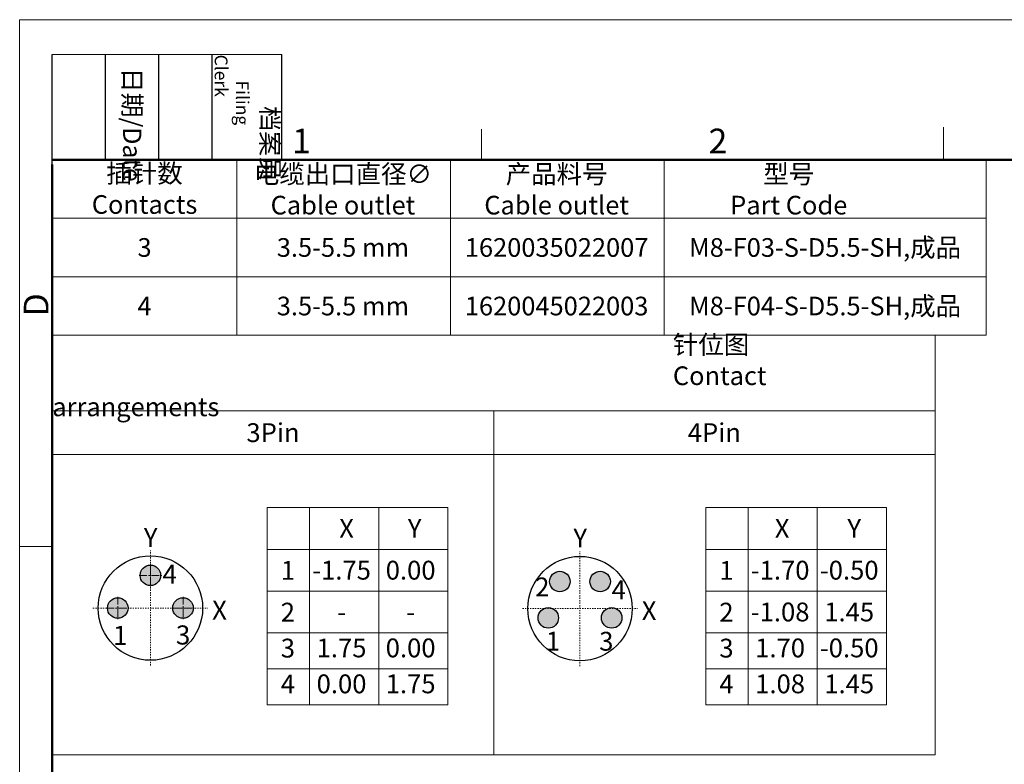
# Model space of a CAD drawing. Units: millimetres. Extents: x 11 to 993, y 29 to 341.
# Drawn here: x 771 to 850, y 281 to 341 of the extents above; entities that cross this region are included whole.
import ezdxf

# ---------------------------------------------------------------- set-up
doc = ezdxf.new("R2010")
doc.units = ezdxf.units.MM
doc.header["$MEASUREMENT"] = 0
doc.linetypes.add('CENTER', pattern=[2, 1.25, -0.25, 0.25, -0.25])
doc.layers.get('0').update_dxf_attribs({"lineweight": 30})
doc.layers.add('cavity', color=3, linetype='Continuous')
for name, color, linetype, lineweight in [('DIM', 3, 'Continuous', 15), ('Layer1', 2, 'Continuous', 15), ('图框', 7, 'Continuous', 20), ('标注', 6, 'Continuous', 0), ('粗实线', 7, 'Continuous', 25)]:
    doc.layers.add(name, color=color, linetype=linetype, lineweight=lineweight)
doc.styles.add('Romans字体', font='romans.shx', dxfattribs={"width": 0.75})
doc.styles.get("Standard").update_dxf_attribs({"font": '仿宋_GB2312.ttf', "width": 0.75})

# ---------------------------------------------------------------- blocks, each defined once
blk = doc.blocks.new('A4图框-NEW')
at = {"layer": '图框', "color": 1, "lineweight": 18}
for q in [(833.41, 480.53), (1130.41, 690.53)]:
    blk.add_line((833.41, 690.53), q, dxfattribs=at)
at = {"layer": '图框', "lineweight": -3}
for p, q in [((836.91, 675.02), (836.91, 686.79)), ((842.62, 675.53), (842.62, 686.79)), ((848.33, 675.53), (848.33, 686.79)), ((854.05, 675.53), (854.05, 686.79)), ((861.54, 675.53), (861.54, 686.79)), ((836.91, 675.02), (836.91, 684.5)), ((842.62, 675.53), (842.62, 685.02)), ((848.33, 675.53), (848.33, 685.02)), ((854.05, 675.53), (854.05, 685.02))]:
    blk.add_line(p, q, dxfattribs=at)
at = {"layer": '图框', "lineweight": 18}
blk.add_line((836.91, 686.79), (861.54, 686.79), dxfattribs=at)
at = {"layer": '图框', "color": 6}
for p, q in [((932.48, 679.03), (932.48, 675.53)), ((882.95, 678.8), (882.95, 675.53)), ((836.91, 634.07), (833.41, 634.07))]:
    blk.add_line(p, q, dxfattribs=at)
at = {"layer": '图框', "lineweight": 50}
for p, q in [((836.91, 675.53), (1126.93, 675.53)), ((836.91, 484.02), (836.91, 675.02))]:
    blk.add_line(p, q, dxfattribs=at)
at = {"layer": '图框', "char_height": 1.959, "width": 11.2554, "attachment_point": 4, "rotation": 270}
for s, insert in [('\\pi2.82026;档案员{\\H0.7x;\\P\\pi1.41587;\\Fromans|c134;Filing Clerk\\fFangSong_GB2312|b0|i0|c134|p49; }', (857.79, 686.79)), ('\\pi0.7115;日期{\\Fromans|c134;/Date}', (845.48, 686.79))]:
    blk.add_mtext(s, dxfattribs=dict(at, insert=insert))
at = {"layer": '图框', "color": 6, "char_height": 2.65, "width": 2.5579, "attachment_point": 1, "style": 'Romans字体'}
for s, insert in [('1', (862.63, 678.86)), ('2', (907.3, 678.86))]:
    blk.add_mtext(s, dxfattribs=dict(at, insert=insert))
at = {"layer": '图框', "color": 6, "insert": (833.85, 658.73), "char_height": 2.65, "width": 2.5579, "attachment_point": 1, "rotation": 90, "style": 'Romans字体'}
blk.add_mtext('D', dxfattribs=at)

msp = doc.modelspace()

# ---------------------------------------------------------------- hatches: boundary and pattern name
at = {"lineweight": 0}
h = msp.add_hatch(color=0, dxfattribs=at)
edge = h.paths.add_edge_path()
edge.add_arc((817.429, 296.124), 0.825, 0, 360)
edge = h.paths.add_edge_path()
edge.add_arc((814.189, 296.124), 0.825, 0, 360)
edge = h.paths.add_edge_path()
edge.add_arc((813.259, 293.199), 0.825, 0, 360)
edge = h.paths.add_edge_path()
edge.add_arc((818.359, 293.199), 0.825, 0, 360)
at = {"layer": 'cavity', "lineweight": 0}
h = msp.add_hatch(color=0, dxfattribs=at)
edge = h.paths.add_edge_path()
edge.add_arc((781.255, 296.619), 0.825, 0, 360)
edge = h.paths.add_edge_path()
edge.add_arc((783.88, 293.994), 0.825, 0, 360)
edge = h.paths.add_edge_path()
edge.add_arc((778.63, 293.994), 0.825, 0, 360)

# ---------------------------------------------------------------- linework, layer by layer
at = {"color": 1, "linetype": 'CENTER', "lineweight": 0, "ltscale": 0.001713}
for p, q in [((781.255, 289.374), (781.255, 298.614)), ((815.809, 289.329), (815.809, 298.569)), ((776.635, 293.994), (785.875, 293.994)), ((811.189, 293.949), (820.429, 293.949))]:
    msp.add_line(p, q, dxfattribs=at)
at = {"color": 1, "linetype": 'CENTER', "lineweight": 5, "ltscale": 0.5}
for p, q in [((781.255, 297.526), (781.255, 295.711)), ((780.348, 296.619), (782.163, 296.619)), ((778.63, 294.901), (778.63, 293.086)), ((783.88, 294.901), (783.88, 293.086)), ((777.723, 293.994), (779.538, 293.994)), ((782.973, 293.994), (784.788, 293.994))]:
    msp.add_line(p, q, dxfattribs=at)
at = {"color": 7, "linetype": 'Continuous', "lineweight": 30}
for centre, radius in [((781.255, 293.994), 4.2), ((815.809, 293.949), 4.2), ((781.255, 296.619), 0.825), ((814.189, 296.124), 0.825), ((817.429, 296.124), 0.825), ((778.63, 293.994), 0.825), ((783.88, 293.994), 0.825), ((813.259, 293.199), 0.825), ((818.359, 293.199), 0.825)]:
    msp.add_circle(centre, radius, dxfattribs=at)
at = {"layer": 'Layer1'}
for p, q in [((790.657, 302.068), (805.178, 302.068)), ((790.657, 286.215), (790.657, 302.068)), ((794.062, 302.068), (794.062, 286.215)), ((799.62, 302.068), (799.62, 286.215)), ((805.178, 302.068), (805.178, 286.215)), ((825.934, 302.068), (840.455, 302.068)), ((825.934, 286.215), (825.934, 302.068)), ((829.339, 302.068), (829.339, 286.215)), ((834.897, 302.068), (834.897, 286.215)), ((840.455, 302.068), (840.455, 286.215)), ((790.657, 298.71), (805.178, 298.71)), ((825.934, 298.71), (840.455, 298.71)), ((790.657, 295.352), (805.178, 295.352)), ((825.934, 295.352), (840.455, 295.352)), ((790.657, 291.994), (805.178, 291.994)), ((825.934, 291.994), (840.455, 291.994)), ((805.178, 289.105), (790.657, 289.105)), ((840.455, 289.105), (825.934, 289.105)), ((790.657, 286.215), (805.178, 286.215)), ((825.934, 286.215), (840.455, 286.215))]:
    msp.add_line(p, q, dxfattribs=at)
at = {"layer": '图框', "linetype": 'Continuous'}
for p, q in [((773.366, 330.036), (863.304, 330.036)), ((773.366, 330.036), (773.366, 315.916)), ((788.202, 330.036), (788.202, 315.916)), ((805.39, 330.036), (805.39, 315.916)), ((822.578, 330.036), (822.578, 315.916)), ((848.468, 330.036), (848.468, 315.916)), ((773.366, 325.329), (848.468, 325.329)), ((773.366, 320.622), (848.468, 320.622)), ((773.366, 315.916), (848.468, 315.916))]:
    msp.add_line(p, q, dxfattribs=at)
at = {"layer": '标注', "color": 4, "ltscale": 10}
for p, q in [((773.366, 315.916), (844.366, 315.916)), ((773.366, 309.846), (844.366, 309.846)), ((808.866, 282.18), (808.866, 309.846)), ((773.366, 306.337), (844.366, 306.337))]:
    msp.add_line(p, q, dxfattribs=at)
msp.add_lwpolyline([(773.366, 315.916), (773.366, 282.18), (773.366, 282.18), (844.366, 282.18), (844.366, 315.916)], dxfattribs=at)

# ---------------------------------------------------------------- block references
at = {"layer": '图框', "color": 3, "xscale": 0.75, "yscale": 0.75, "zscale": 0.75}
msp.add_blockref('A4图框-NEW', (145.681, -176.615), dxfattribs=at)

# ---------------------------------------------------------------- texts
at = {"layer": 'DIM', "color": 4, "insert": (773.366, 315.916), "char_height": 1.5, "width": 70.99964, "attachment_point": 1, "style": 'Romans字体'}
msp.add_mtext('\\pi33.27719;{\\fFangSong_GB2312|b0|i0|c134|p49;针位图\\fSimSun|b0|i0|c134|p54;\\P\\pi26.09804;}Contact arrangements', dxfattribs=at)
at = {"layer": '图框', "linetype": 'Continuous', "char_height": 1.50001, "attachment_point": 5}
for s, insert, width in [('{\\C4;插针数\\P\\Fromans|c134;Contacts}', (780.784, 327.683), 14.83568), ('{\\C4;电缆出口直径\\Fromans|c134;∅\\PCable outlet}', (796.741, 327.631), 17.07915), ('{\\C4;型号\\Fromans|c134;\\PPart Code}', (832.6, 327.631), 20.04435)]:
    msp.add_mtext(s, dxfattribs=dict(at, insert=insert, width=width))
at = {"layer": '图框', "linetype": 'Continuous', "attachment_point": 5, "style": 'Romans字体'}
for s, insert, char_height, width in [('{\\fFangSong_GB2312|b0|i0|c134|p49;\\C4;产品料号\\Fromans|c134;\\PCable outlet}', (813.929, 327.631), 1.50001, 17.07915), ('{\\C4;M8-F03-S-D5.5-SH,\\fSimSun|b0|i0|c134|p54;成品}', (835.523, 322.976), 1.50001, 25.89067), ('{\\C4;3}', (780.784, 322.976), 1.5, 14.83568), ('{\\C4;3.5-5.5 mm}', (796.741, 322.976), 1.50001, 17.07915), ('{\\C4;1620035022007}', (813.929, 322.976), 1.50001, 17.07915), ('{\\C4;M8-F04-S-D5.5-SH,\\fSimSun|b0|i0|c134|p54;成品}', (835.523, 318.269), 1.50001, 25.89067), ('{\\C4;4}', (780.784, 318.269), 1.5, 14.83568), ('{\\C4;3.5-5.5 mm}', (796.741, 318.269), 1.50001, 17.07915), ('{\\C4;1620045022003}', (813.929, 318.269), 1.50001, 17.07915)]:
    msp.add_mtext(s, dxfattribs=dict(at, insert=insert, char_height=char_height, width=width))
at = {"layer": '粗实线', "attachment_point": 5, "style": 'Romans字体'}
for s, insert, char_height, width in [('{\\C4;3Pin}', (791.116, 308.092), 1.5131, 35.49982), ('{\\C4;4Pin}', (826.616, 308.092), 1.5131, 35.49982), ('{\\C4;X}', (797.034, 300.393), 1.5131, 1.37131), ('{\\C4;Y}', (802.511, 300.393), 1.5131, 1.37131), ('{\\C4;X}', (832.068, 300.393), 1.5131, 1.37131), ('{\\C4;Y}', (837.869, 300.393), 1.5131, 1.37131), ('{\\C4;Y}', (781.276, 299.666), 1.5131, 1.37131), ('{\\C4;Y}', (815.83, 299.62), 1.5131, 1.37131), ('{\\C4;-1.75}', (796.629, 297.035), 1.51308, 1.37131), ('{\\C4;0.00}', (802.187, 297.035), 1.5131, 1.37131), ('{\\C4;-1.70}', (831.906, 297.035), 1.51308, 1.37131), ('{\\C4;-0.50}', (837.464, 297.035), 1.51308, 1.37131), ('{\\C4;4}', (782.807, 296.714), 1.5364, 1.39241), ('{\\C4;1}', (792.313, 297.019), 1.5131, 1.37131), ('{\\C4;1}', (827.59, 297.019), 1.5131, 1.37131), ('{\\C4;2}', (812.778, 295.69), 1.5131, 1.37131), ('{\\C4;4}', (818.929, 295.45), 1.5131, 1.37131), ('{\\C4;X}', (786.814, 293.827), 1.5131, 1.37131), ('{\\C4;2}', (792.313, 293.661), 1.5131, 1.37131), ('{\\C4;X}', (821.368, 293.782), 1.5131, 1.37131), ('{\\C4;2}', (827.59, 293.661), 1.5131, 1.37131), ('{\\C4;-1.08}', (831.906, 293.676), 1.51308, 1.37131), ('{\\C4;1.45}', (837.464, 293.676), 1.5131, 1.37131), ('{\\C4;-}', (796.629, 293.676), 1.5131, 1.37131), ('{\\C4;-}', (802.187, 293.676), 1.5131, 1.37131), ('{\\C4;1}', (778.824, 291.794), 1.5364, 1.39241), ('{\\C4;3}', (783.883, 291.826), 1.5364, 1.39241), ('{\\C4;3}', (792.313, 290.771), 1.5131, 1.37131), ('{\\C4;1.75}', (796.629, 290.787), 1.5131, 1.37131), ('{\\C4;0.00}', (802.187, 290.787), 1.5131, 1.37131), ('{\\C4;1}', (813.63, 291.332), 1.5131, 1.37131), ('{\\C4;3}', (817.925, 291.322), 1.5131, 1.37131), ('{\\C4;3}', (827.59, 290.771), 1.5131, 1.37131), ('{\\C4;1.70}', (831.906, 290.787), 1.5131, 1.37131), ('{\\C4;-0.50}', (837.464, 290.787), 1.51308, 1.37131), ('{\\C4;4}', (792.313, 287.882), 1.5131, 1.37131), ('{\\C4;0.00}', (796.629, 287.898), 1.5131, 1.37131), ('{\\C4;1.75}', (802.187, 287.898), 1.5131, 1.37131), ('{\\C4;4}', (827.59, 287.882), 1.5131, 1.37131), ('{\\C4;1.08}', (831.906, 287.898), 1.5131, 1.37131), ('{\\C4;1.45}', (837.464, 287.898), 1.5131, 1.37131)]:
    msp.add_mtext(s, dxfattribs=dict(at, insert=insert, char_height=char_height, width=width))

doc.saveas('drawing.dxf')
